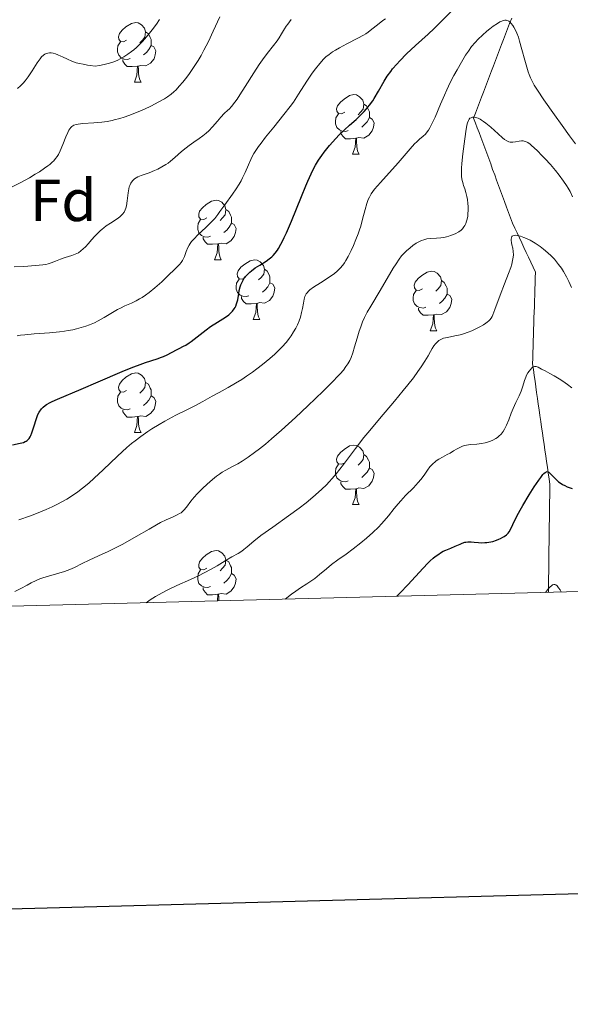
# Model space of a CAD drawing. Units: metres. Extents: x 674131 to 678661, y 4755696 to 4758780.
# Drawn here: x 675293 to 675385, y 4756051 to 4756217 of the extents above; entities that cross this region are included whole.
import ezdxf
from ezdxf.enums import TextEntityAlignment as Align

# ---------------------------------------------------------------- set-up
doc = ezdxf.new("R2010")
doc.units = ezdxf.units.M
doc.header["$MEASUREMENT"] = 0
doc.linetypes.add('DGN Style 3', pattern=[76.5443, 54.6745, -21.8698])
for name, color, linetype, lineweight in [('Carátula', 7, 'Continuous', 0), ('Elementos auxiliares', 7, 'Continuous', 0), ('Entidades rústicas y varios', 7, 'Continuous', 0), ('Hidrografía', 7, 'Continuous', 0), ('Relieve y altimetría', 7, 'Continuous', 0)]:
    doc.layers.add(name, color=color, linetype=linetype, lineweight=lineweight)
doc.styles.add('Style-arial', font='arial.shx', dxfattribs={"bigfont": 'arialbig.shx'})

msp = doc.modelspace()

# ---------------------------------------------------------------- linework, layer by layer
at = {"layer": 'Carátula', "color": 7, "linetype": 'Continuous', "lineweight": 30, "flags": 128}
msp.add_lwpolyline([(674941.53, 4758473.68), (675005.89, 4756059.54), (678559.61, 4756154.28), (678495.33, 4758565.41), (674941.53, 4758473.68)], dxfattribs=at)
at = {"layer": 'Carátula', "color": 7, "linetype": 'Continuous', "lineweight": 0}
msp.add_3dface([(674207.5, 4755696.32), (678661.01, 4755811.28), (678584.38, 4758780.3), (674130.86, 4758665.34)], dxfattribs=at)
at = {"layer": 'Elementos auxiliares', "color": 250, "linetype": 'Continuous', "lineweight": 0}
msp.add_3dface([(675081.64, 4756112.67), (678481.55, 4756200.43), (678421.19, 4758513.86), (675022.4, 4758426.09)], dxfattribs=at)
at = {"layer": 'Entidades rústicas y varios', "color": 92, "linetype": 'Continuous', "lineweight": 0, "flags": 128}
for points in [[(675310.58, 4756213.36), (675310.05, 4756213.09), (675309.52, 4756213.15), (675309.25, 4756213.52), (675309.2, 4756213.94), (675309.36, 4756214.46), (675309.84, 4756215.06), (675310.47, 4756215.59), (675311.37, 4756216.17), (675312.12, 4756216.33), (675312.54, 4756216.28), (675313.07, 4756215.96), (675313.6, 4756215.38), (675313.76, 4756214.74), (675313.65, 4756213.89), (675313.23, 4756213.36), (675312.81, 4756212.93)], [(675313.76, 4756214.74), (675314.24, 4756214.42), (675314.55, 4756213.78), (675314.71, 4756213.46), (675314.71, 4756212.88), (675314.71, 4756212.46), (675314.34, 4756211.77), (675313.92, 4756211.29), (675313.44, 4756210.87)], [(675311.16, 4756210.28), (675310.74, 4756210.12), (675310.15, 4756210.18), (675309.68, 4756210.39), (675309.25, 4756210.81), (675309.04, 4756211.4), (675309.04, 4756211.82), (675309.09, 4756212.4), (675309.52, 4756213.09)], [(675314.71, 4756212.46), (675315.17, 4756212.21), (675315.51, 4756211.59), (675315.4, 4756210.87), (675315.19, 4756210.23), (675314.61, 4756209.49), (675313.81, 4756209.01), (675312.96, 4756209.11), (675312.53, 4756208.98)], [(675312.42, 4756208.98), (675311.53, 4756208.9), (675310.69, 4756208.9), (675310.26, 4756209.33), (675309.94, 4756209.8), (675309.94, 4756210.12)], [(675311.88, 4756206.3), (675312.31, 4756207.46), (675312.42, 4756208.98), (675312.53, 4756208.98), (675312.57, 4756208.4), (675312.6, 4756207.71), (675312.67, 4756207.1), (675312.79, 4756206.7), (675313, 4756206.3)], [(675311.88, 4756206.3), (675313, 4756206.3)], [(675347.27, 4756201.22), (675346.74, 4756200.95), (675346.21, 4756201.01), (675345.94, 4756201.38), (675345.89, 4756201.8), (675346.05, 4756202.32), (675346.53, 4756202.92), (675347.16, 4756203.45), (675348.06, 4756204.03), (675348.81, 4756204.19), (675349.23, 4756204.14), (675349.76, 4756203.82), (675350.29, 4756203.24), (675350.45, 4756202.6), (675350.34, 4756201.75), (675349.92, 4756201.22), (675349.5, 4756200.79)], [(675350.45, 4756202.6), (675350.93, 4756202.28), (675351.24, 4756201.64), (675351.4, 4756201.32), (675351.4, 4756200.74), (675351.4, 4756200.32), (675351.03, 4756199.63), (675350.61, 4756199.15), (675350.13, 4756198.73)], [(675347.85, 4756198.14), (675347.43, 4756197.98), (675346.84, 4756198.04), (675346.37, 4756198.25), (675345.94, 4756198.67), (675345.73, 4756199.26), (675345.73, 4756199.68), (675345.78, 4756200.26), (675346.21, 4756200.95)], [(675351.4, 4756200.32), (675351.86, 4756200.07), (675352.2, 4756199.45), (675352.09, 4756198.73), (675351.88, 4756198.09), (675351.3, 4756197.35), (675350.5, 4756196.87), (675349.65, 4756196.97), (675349.22, 4756196.84)], [(675349.11, 4756196.84), (675348.22, 4756196.76), (675347.38, 4756196.76), (675346.95, 4756197.19), (675346.63, 4756197.66), (675346.63, 4756197.98)], [(675348.57, 4756194.16), (675349, 4756195.32), (675349.11, 4756196.84), (675349.22, 4756196.84), (675349.26, 4756196.26), (675349.29, 4756195.57), (675349.36, 4756194.96), (675349.48, 4756194.56), (675349.69, 4756194.16)], [(675348.57, 4756194.16), (675349.69, 4756194.16)], [(675324.08, 4756183.45), (675323.55, 4756183.18), (675323.02, 4756183.24), (675322.75, 4756183.61), (675322.7, 4756184.04), (675322.86, 4756184.56), (675323.34, 4756185.15), (675323.97, 4756185.68), (675324.87, 4756186.26), (675325.62, 4756186.42), (675326.04, 4756186.37), (675326.57, 4756186.06), (675327.1, 4756185.47), (675327.26, 4756184.83), (675327.15, 4756183.98), (675326.73, 4756183.45), (675326.31, 4756183.02)], [(675327.26, 4756184.83), (675327.74, 4756184.52), (675328.05, 4756183.88), (675328.21, 4756183.56), (675328.21, 4756182.98), (675328.21, 4756182.55), (675327.84, 4756181.86), (675327.42, 4756181.38), (675326.94, 4756180.96)], [(675324.66, 4756180.37), (675324.24, 4756180.21), (675323.65, 4756180.27), (675323.18, 4756180.48), (675322.75, 4756180.9), (675322.54, 4756181.49), (675322.54, 4756181.91), (675322.59, 4756182.5), (675323.02, 4756183.18)], [(675328.21, 4756182.55), (675328.67, 4756182.3), (675329.01, 4756181.68), (675328.9, 4756180.96), (675328.69, 4756180.32), (675328.11, 4756179.58), (675327.31, 4756179.1), (675326.46, 4756179.2), (675326.03, 4756179.08)], [(675325.92, 4756179.08), (675325.03, 4756178.99), (675324.19, 4756178.99), (675323.76, 4756179.42), (675323.44, 4756179.9), (675323.44, 4756180.21)], [(675325.38, 4756176.39), (675325.81, 4756177.55), (675325.92, 4756179.08), (675326.03, 4756179.08), (675326.07, 4756178.49), (675326.1, 4756177.8), (675326.17, 4756177.19), (675326.29, 4756176.79), (675326.5, 4756176.39)], [(675325.38, 4756176.39), (675326.5, 4756176.39)], [(675330.55, 4756173.42), (675330.02, 4756173.15), (675329.49, 4756173.2), (675329.23, 4756173.58), (675329.17, 4756174), (675329.33, 4756174.52), (675329.81, 4756175.12), (675330.45, 4756175.64), (675331.35, 4756176.23), (675332.09, 4756176.39), (675332.52, 4756176.34), (675333.05, 4756176.02), (675333.58, 4756175.44), (675333.74, 4756174.8), (675333.63, 4756173.94), (675333.2, 4756173.42), (675332.78, 4756172.99)], [(675333.74, 4756174.8), (675334.21, 4756174.48), (675334.53, 4756173.84), (675334.69, 4756173.52), (675334.69, 4756172.94), (675334.69, 4756172.52), (675334.32, 4756171.82), (675333.9, 4756171.34), (675333.42, 4756170.92)], [(675360.33, 4756171.51), (675359.8, 4756171.24), (675359.27, 4756171.3), (675359, 4756171.67), (675358.95, 4756172.1), (675359.11, 4756172.62), (675359.59, 4756173.21), (675360.22, 4756173.74), (675361.12, 4756174.32), (675361.87, 4756174.48), (675362.29, 4756174.43), (675362.82, 4756174.12), (675363.35, 4756173.53), (675363.51, 4756172.89), (675363.4, 4756172.04), (675362.98, 4756171.51), (675362.56, 4756171.08)], [(675331.14, 4756170.34), (675330.71, 4756170.18), (675330.13, 4756170.24), (675329.65, 4756170.44), (675329.23, 4756170.87), (675329.01, 4756171.46), (675329.01, 4756171.88), (675329.07, 4756172.46), (675329.49, 4756173.15)], [(675334.69, 4756172.52), (675335.14, 4756172.26), (675335.49, 4756171.65), (675335.38, 4756170.92), (675335.17, 4756170.28), (675334.58, 4756169.54), (675333.79, 4756169.06), (675332.94, 4756169.17), (675332.51, 4756169.04)], [(675363.51, 4756172.89), (675363.99, 4756172.58), (675364.3, 4756171.94), (675364.46, 4756171.62), (675364.46, 4756171.04), (675364.46, 4756170.61), (675364.09, 4756169.92), (675363.67, 4756169.44), (675363.19, 4756169.02)], [(675332.4, 4756169.04), (675331.51, 4756168.96), (675330.66, 4756168.96), (675330.24, 4756169.38), (675329.92, 4756169.86), (675329.92, 4756170.18)], [(675360.91, 4756168.43), (675360.49, 4756168.27), (675359.9, 4756168.33), (675359.43, 4756168.54), (675359, 4756168.96), (675358.79, 4756169.55), (675358.79, 4756169.97), (675358.84, 4756170.56), (675359.27, 4756171.24)], [(675364.46, 4756170.61), (675364.92, 4756170.36), (675365.26, 4756169.74), (675365.15, 4756169.02), (675364.94, 4756168.38), (675364.36, 4756167.64), (675363.56, 4756167.16), (675362.71, 4756167.26), (675362.28, 4756167.14)], [(675331.85, 4756166.36), (675332.29, 4756167.52), (675332.4, 4756169.04), (675332.51, 4756169.04), (675332.54, 4756168.46), (675332.58, 4756167.77), (675332.65, 4756167.16), (675332.76, 4756166.76), (675332.98, 4756166.36)], [(675362.17, 4756167.14), (675361.28, 4756167.05), (675360.44, 4756167.05), (675360.01, 4756167.48), (675359.69, 4756167.96), (675359.69, 4756168.27)], [(675361.63, 4756164.45), (675362.06, 4756165.61), (675362.17, 4756167.14), (675362.28, 4756167.14), (675362.32, 4756166.55), (675362.35, 4756165.86), (675362.42, 4756165.25), (675362.54, 4756164.85), (675362.75, 4756164.45)], [(675331.85, 4756166.36), (675332.98, 4756166.36)], [(675361.63, 4756164.45), (675362.75, 4756164.45)], [(675310.58, 4756154.37), (675310.05, 4756154.1), (675309.52, 4756154.16), (675309.25, 4756154.53), (675309.2, 4756154.95), (675309.36, 4756155.47), (675309.84, 4756156.07), (675310.47, 4756156.6), (675311.37, 4756157.18), (675312.12, 4756157.34), (675312.54, 4756157.29), (675313.07, 4756156.97), (675313.6, 4756156.39), (675313.76, 4756155.75), (675313.65, 4756154.9), (675313.23, 4756154.37), (675312.81, 4756153.94)], [(675313.76, 4756155.75), (675314.24, 4756155.43), (675314.55, 4756154.79), (675314.71, 4756154.47), (675314.71, 4756153.89), (675314.71, 4756153.47), (675314.34, 4756152.78), (675313.92, 4756152.3), (675313.44, 4756151.88)], [(675311.16, 4756151.29), (675310.74, 4756151.13), (675310.15, 4756151.19), (675309.68, 4756151.4), (675309.25, 4756151.82), (675309.04, 4756152.41), (675309.04, 4756152.83), (675309.09, 4756153.41), (675309.52, 4756154.1)], [(675314.71, 4756153.47), (675315.17, 4756153.22), (675315.51, 4756152.6), (675315.4, 4756151.88), (675315.19, 4756151.24), (675314.61, 4756150.5), (675313.81, 4756150.02), (675312.96, 4756150.12), (675312.53, 4756149.99)], [(675312.42, 4756149.99), (675311.53, 4756149.91), (675310.69, 4756149.91), (675310.26, 4756150.34), (675309.94, 4756150.81), (675309.94, 4756151.13)], [(675311.88, 4756147.31), (675312.31, 4756148.47), (675312.42, 4756149.99), (675312.53, 4756149.99), (675312.57, 4756149.41), (675312.6, 4756148.72), (675312.67, 4756148.11), (675312.79, 4756147.71), (675313, 4756147.31)], [(675311.88, 4756147.31), (675313, 4756147.31)], [(675347.27, 4756142.23), (675346.74, 4756141.96), (675346.21, 4756142.02), (675345.94, 4756142.39), (675345.89, 4756142.81), (675346.05, 4756143.33), (675346.53, 4756143.93), (675347.16, 4756144.46), (675348.06, 4756145.04), (675348.81, 4756145.2), (675349.23, 4756145.15), (675349.76, 4756144.83), (675350.29, 4756144.25), (675350.45, 4756143.61), (675350.34, 4756142.76), (675349.92, 4756142.23), (675349.5, 4756141.8)], [(675350.45, 4756143.61), (675350.93, 4756143.29), (675351.24, 4756142.65), (675351.4, 4756142.33), (675351.4, 4756141.75), (675351.4, 4756141.33), (675351.03, 4756140.64), (675350.61, 4756140.16), (675350.13, 4756139.74)], [(675347.85, 4756139.15), (675347.43, 4756138.99), (675346.84, 4756139.05), (675346.37, 4756139.26), (675345.94, 4756139.68), (675345.73, 4756140.27), (675345.73, 4756140.69), (675345.78, 4756141.27), (675346.21, 4756141.96)], [(675351.4, 4756141.33), (675351.86, 4756141.08), (675352.2, 4756140.46), (675352.09, 4756139.74), (675351.88, 4756139.1), (675351.3, 4756138.36), (675350.5, 4756137.88), (675349.65, 4756137.98), (675349.22, 4756137.85)], [(675349.11, 4756137.85), (675348.22, 4756137.77), (675347.38, 4756137.77), (675346.95, 4756138.2), (675346.63, 4756138.67), (675346.63, 4756138.99)], [(675348.57, 4756135.17), (675349, 4756136.33), (675349.11, 4756137.85), (675349.22, 4756137.85), (675349.26, 4756137.27), (675349.29, 4756136.58), (675349.36, 4756135.97), (675349.48, 4756135.57), (675349.69, 4756135.17)], [(675348.57, 4756135.17), (675349.69, 4756135.17)], [(675324.08, 4756124.46), (675323.55, 4756124.19), (675323.02, 4756124.25), (675322.75, 4756124.62), (675322.7, 4756125.04), (675322.86, 4756125.56), (675323.34, 4756126.16), (675323.97, 4756126.69), (675324.87, 4756127.27), (675325.62, 4756127.43), (675326.04, 4756127.38), (675326.57, 4756127.06), (675327.1, 4756126.48), (675327.26, 4756125.84), (675327.15, 4756124.99), (675326.73, 4756124.46), (675326.31, 4756124.03)], [(675327.26, 4756125.84), (675327.74, 4756125.52), (675328.05, 4756124.88), (675328.21, 4756124.56), (675328.21, 4756123.98), (675328.21, 4756123.56), (675327.84, 4756122.87), (675327.42, 4756122.39), (675326.94, 4756121.97)], [(675324.66, 4756121.38), (675324.24, 4756121.22), (675323.65, 4756121.28), (675323.18, 4756121.49), (675322.75, 4756121.91), (675322.54, 4756122.5), (675322.54, 4756122.92), (675322.59, 4756123.5), (675323.02, 4756124.19)], [(675328.21, 4756123.56), (675328.67, 4756123.31), (675329.01, 4756122.69), (675328.9, 4756121.97), (675328.69, 4756121.33), (675328.11, 4756120.59), (675327.31, 4756120.11), (675326.46, 4756120.21), (675326.03, 4756120.08)], [(675325.92, 4756120.08), (675325.03, 4756120), (675324.19, 4756120), (675323.76, 4756120.43), (675323.44, 4756120.9), (675323.44, 4756121.22)], [(675325.84, 4756118.97), (675325.92, 4756120.08), (675326.03, 4756120.08), (675326.07, 4756119.5), (675326.09, 4756118.98)]]:
    msp.add_lwpolyline(points, dxfattribs=at)
at = {"layer": 'Hidrografía', "color": 142, "linetype": 'DGN Style 3', "lineweight": 13}
for points in [[(675373.64, 4756212.61, 1143.78), (675373.98, 4756213.49, 1143.99), (675374.31, 4756214.38, 1144.28), (675374.65, 4756215.26, 1144.58), (675374.99, 4756216.15, 1144.78), (675375.37, 4756217.06, 1145.08)], [(675381.51, 4756120.41, 1119.9), (675381.52, 4756120.92, 1119.96), (675381.54, 4756121.9, 1120.05), (675381.55, 4756122.88, 1120.15), (675381.56, 4756123.86, 1120.25), (675381.58, 4756124.84, 1120.44), (675381.59, 4756125.82, 1120.63), (675381.6, 4756126.8, 1120.85), (675381.61, 4756127.78, 1121.11), (675381.63, 4756128.76, 1121.28), (675381.64, 4756129.74, 1121.36), (675381.65, 4756130.72, 1121.5), (675381.66, 4756131.7, 1121.81), (675381.68, 4756132.68, 1122.22), (675381.69, 4756133.66, 1122.67), (675381.7, 4756134.64, 1123.08), (675381.72, 4756135.62, 1123.52), (675381.73, 4756136.6, 1123.91), (675381.74, 4756137.57, 1124.32), (675381.75, 4756138.55, 1124.67), (675381.62, 4756139.52, 1124.75), (675381.48, 4756140.49, 1124.84), (675381.34, 4756141.46, 1124.98), (675381.2, 4756142.42, 1125.29), (675381.06, 4756143.39, 1125.78), (675380.93, 4756144.36, 1126.21), (675380.79, 4756145.32, 1126.62), (675380.65, 4756146.29, 1126.93), (675380.51, 4756147.26, 1126.89), (675380.37, 4756148.22, 1126.94), (675380.23, 4756149.19, 1127.32), (675380.1, 4756150.16, 1127.63), (675379.96, 4756151.12, 1127.74), (675379.82, 4756152.09, 1127.91), (675379.68, 4756153.06, 1128.22), (675379.54, 4756154.03, 1128.58), (675379.41, 4756154.99, 1128.9), (675379.27, 4756155.96, 1129.24), (675379.13, 4756156.93, 1129.55), (675378.99, 4756157.89, 1129.79), (675378.85, 4756158.86, 1129.95), (675378.88, 4756159.83, 1130.1), (675378.91, 4756160.79, 1130.3), (675378.94, 4756161.76, 1130.56), (675378.97, 4756162.73, 1130.86), (675379, 4756163.69, 1131.11), (675379.03, 4756164.66, 1131.35), (675379.06, 4756165.63, 1131.61), (675379.09, 4756166.6, 1131.81), (675379.12, 4756167.56, 1131.97), (675379.16, 4756168.53, 1132.13), (675379.19, 4756169.5, 1132.33), (675379.22, 4756170.46, 1132.61), (675379.25, 4756171.43, 1132.79), (675379.28, 4756172.4, 1133.02), (675379.31, 4756173.36, 1133.33), (675379.34, 4756174.33, 1133.42), (675378.95, 4756175.15, 1133.73), (675378.56, 4756175.97, 1133.97), (675378.18, 4756176.8, 1134.15), (675377.79, 4756177.62, 1134.3), (675377.4, 4756178.44, 1134.46), (675377.02, 4756179.26, 1134.71), (675376.63, 4756180.08, 1134.79), (675376.24, 4756180.91, 1134.97), (675375.86, 4756181.73, 1135.26), (675375.47, 4756182.55, 1135.56), (675375.14, 4756183.46, 1135.88), (675374.8, 4756184.36, 1136.12), (675374.47, 4756185.27, 1136.44), (675374.14, 4756186.18, 1136.57), (675373.81, 4756187.08, 1136.73), (675373.47, 4756187.99, 1136.81), (675373.14, 4756188.9, 1136.9), (675372.81, 4756189.8, 1137.1), (675372.48, 4756190.71, 1137.34), (675372.14, 4756191.61, 1137.61), (675371.81, 4756192.52, 1137.95), (675371.48, 4756193.43, 1138.21), (675371.15, 4756194.33, 1138.41), (675370.82, 4756195.24, 1138.65), (675370.48, 4756196.15, 1138.89), (675370.15, 4756197.05, 1139.06), (675369.85, 4756197.84, 1139.17), (675369.55, 4756198.62, 1139.26), (675369.24, 4756199.41, 1139.45), (675368.94, 4756200.2, 1139.67), (675369.28, 4756201.08, 1140.12), (675369.61, 4756201.97, 1140.67), (675369.95, 4756202.86, 1141.03), (675370.28, 4756203.74, 1141.39), (675370.62, 4756204.63, 1141.67), (675370.96, 4756205.51, 1141.99), (675371.29, 4756206.4, 1142.28), (675371.63, 4756207.29, 1142.52), (675371.96, 4756208.17, 1142.72), (675372.3, 4756209.06, 1142.88), (675372.64, 4756209.95, 1143.15), (675372.97, 4756210.83, 1143.46), (675373.31, 4756211.72, 1143.66), (675373.64, 4756212.61, 1143.78)]]:
    msp.add_polyline3d(points, dxfattribs=at)
at = {"layer": 'Relieve y altimetría', "color": 36, "linetype": 'Continuous', "lineweight": 30, "flags": 128}
for points, elevation in [([(675327.21, 4756166.75), (675327.77, 4756167.14), (675328, 4756167.33), (675328.4, 4756167.72), (675328.69, 4756168.11), (675328.85, 4756168.38), (675328.94, 4756168.56), (675329.08, 4756168.96), (675329.26, 4756169.67), (675329.44, 4756170.69), (675329.53, 4756171.2), (675329.7, 4756171.85), (675329.8, 4756172.17), (675329.99, 4756172.63), (675330.23, 4756173.07), (675330.37, 4756173.29), (675330.53, 4756173.5), (675330.88, 4756173.9), (675331.28, 4756174.29), (675331.57, 4756174.54), (675332.21, 4756175.01), (675332.98, 4756175.5), (675334.03, 4756176.17), (675334.55, 4756176.53), (675335, 4756176.9), (675335.22, 4756177.11), (675335.56, 4756177.5), (675335.93, 4756177.99), (675336.12, 4756178.28), (675336.52, 4756178.99), (675336.74, 4756179.41), (675337.09, 4756180.12), (675337.47, 4756180.95), (675338.29, 4756182.87), (675339.97, 4756187.04), (675340.72, 4756188.86), (675341.04, 4756189.63), (675341.6, 4756190.88), (675342.06, 4756191.82), (675342.33, 4756192.32), (675342.84, 4756193.14), (675343.4, 4756193.97), (675343.8, 4756194.51), (675344.7, 4756195.61), (675345.77, 4756196.81), (675346.35, 4756197.41), (675347.22, 4756198.27), (675348.07, 4756199.04), (675349.19, 4756200.02), (675349.75, 4756200.55), (675350.51, 4756201.33), (675350.88, 4756201.75), (675351.44, 4756202.43), (675351.97, 4756203.16), (675352.22, 4756203.54), (675352.95, 4756204.75), (675353.9, 4756206.44), (675354.42, 4756207.28), (675355, 4756208.11), (675355.31, 4756208.52), (675356, 4756209.34), (675356.51, 4756209.9), (675357.65, 4756211.06), (675359.15, 4756212.45), (675361.28, 4756214.38), (675362.31, 4756215.33), (675363.71, 4756216.7), (675365.33, 4756218.34)], 1150), ([(675291.38, 4756145.21), (675292.69, 4756145.49), (675293.22, 4756145.64), (675293.53, 4756145.78), (675293.66, 4756145.86), (675293.85, 4756145.99), (675293.96, 4756146.09), (675294.17, 4756146.32), (675294.35, 4756146.58), (675294.46, 4756146.79), (675294.66, 4756147.26), (675294.97, 4756148.24), (675295.4, 4756149.67), (675295.65, 4756150.32), (675295.85, 4756150.71), (675295.96, 4756150.88), (675296.13, 4756151.13), (675296.26, 4756151.29), (675296.55, 4756151.58), (675296.88, 4756151.85), (675297.13, 4756152.02), (675297.7, 4756152.35), (675298.08, 4756152.54), (675298.95, 4756152.93), (675302.91, 4756154.58), (675305.78, 4756155.82), (675309.84, 4756157.57), (675311.65, 4756158.31), (675312.43, 4756158.61), (675313.77, 4756159.09), (675315.73, 4756159.72), (675316.46, 4756159.97), (675316.79, 4756160.1), (675317.39, 4756160.38), (675318.94, 4756161.22), (675319.44, 4756161.48), (675320.14, 4756161.83), (675320.51, 4756162.04), (675321.1, 4756162.4), (675321.41, 4756162.62), (675322.44, 4756163.39), (675323.93, 4756164.58), (675324.7, 4756165.15), (675325.85, 4756165.9), (675327.21, 4756166.75)], 1150), ([(675356.01, 4756119.75), (675356.61, 4756120.32), (675357.88, 4756121.65), (675360.47, 4756124.49), (675361.26, 4756125.31), (675361.63, 4756125.68), (675362.15, 4756126.15), (675362.47, 4756126.41), (675363.07, 4756126.85), (675363.34, 4756127.03), (675363.84, 4756127.31), (675364.29, 4756127.53), (675365.08, 4756127.84), (675365.84, 4756128.16), (675366.67, 4756128.54), (675367.02, 4756128.69), (675367.44, 4756128.83), (675367.65, 4756128.87), (675367.97, 4756128.9), (675368.55, 4756128.89), (675369.03, 4756128.84), (675369.78, 4756128.78), (675370.18, 4756128.76), (675370.83, 4756128.77), (675371.16, 4756128.8), (675371.49, 4756128.84), (675372.15, 4756128.99), (675372.79, 4756129.19), (675373.18, 4756129.34), (675373.43, 4756129.45), (675373.87, 4756129.68), (675374.08, 4756129.82), (675374.44, 4756130.09), (675374.73, 4756130.39), (675374.89, 4756130.61), (675375.18, 4756131.1), (675375.51, 4756131.81), (675376.2, 4756133.22), (675376.75, 4756134.23), (675377.21, 4756135.04), (675378.29, 4756136.83), (675379.13, 4756138.15), (675379.9, 4756139.3), (675380.23, 4756139.76), (675380.6, 4756140.22), (675380.75, 4756140.39), (675380.96, 4756140.57), (675381.08, 4756140.65), (675381.29, 4756140.72), (675381.48, 4756140.68), (675381.6, 4756140.61), (675381.87, 4756140.36), (675382.68, 4756139.51), (675383.23, 4756139.03), (675383.65, 4756138.72), (675383.88, 4756138.57), (675384.25, 4756138.37), (675384.65, 4756138.19), (675385.5, 4756137.87)], 1125)]:
    msp.add_lwpolyline(points, dxfattribs=dict(at, elevation=elevation))
at = {"layer": 'Relieve y altimetría', "color": 36, "linetype": 'Continuous', "lineweight": 0, "flags": 128}
for points, elevation in [([(675291.3, 4756188.69), (675292.78, 4756189.42), (675294.23, 4756190.2), (675295.22, 4756190.78), (675295.93, 4756191.22), (675296.79, 4756191.79), (675297.33, 4756192.18), (675297.66, 4756192.45), (675298.06, 4756192.8), (675298.33, 4756193.06), (675298.64, 4756193.42), (675298.91, 4756193.79), (675299.11, 4756194.13), (675299.41, 4756194.73), (675299.85, 4756195.79), (675300.36, 4756197.06), (675300.67, 4756197.79), (675300.88, 4756198.22), (675301.02, 4756198.45), (675301.19, 4756198.66), (675301.38, 4756198.83), (675301.51, 4756198.93), (675301.72, 4756199.04), (675302.08, 4756199.16), (675302.42, 4756199.24), (675303.24, 4756199.32), (675305.09, 4756199.46), (675306.43, 4756199.58), (675307.28, 4756199.69), (675308.13, 4756199.84), (675308.51, 4756199.92), (675309.43, 4756200.16), (675310.17, 4756200.38), (675310.96, 4756200.66), (675312.25, 4756201.16), (675313.56, 4756201.74), (675314.65, 4756202.25), (675316, 4756202.95), (675316.95, 4756203.48), (675317.48, 4756203.83), (675318.08, 4756204.28), (675318.53, 4756204.66), (675318.89, 4756205.02), (675319.43, 4756205.61), (675320.03, 4756206.3), (675320.46, 4756206.84), (675321.03, 4756207.59), (675321.83, 4756208.74), (675322.62, 4756209.96), (675323.11, 4756210.8), (675323.59, 4756211.68), (675324.32, 4756213.11), (675325.16, 4756214.88), (675326.25, 4756217.26)], 1165), ([(675292.25, 4756205.24), (675292.72, 4756205.67), (675293.16, 4756206.12), (675293.51, 4756206.53), (675294.01, 4756207.18), (675294.71, 4756208.19), (675295.56, 4756209.53), (675296.03, 4756210.22), (675296.28, 4756210.53), (675296.59, 4756210.83), (675296.83, 4756211.01), (675297.02, 4756211.1), (675297.32, 4756211.18), (675297.63, 4756211.21), (675297.87, 4756211.21), (675298.2, 4756211.15), (675298.64, 4756211.03), (675299.03, 4756210.88), (675299.51, 4756210.67), (675299.8, 4756210.53), (675300.62, 4756210.14), (675301.39, 4756209.82), (675302.11, 4756209.57), (675302.66, 4756209.42), (675303.25, 4756209.29), (675304.01, 4756209.15), (675304.44, 4756209.08), (675305.28, 4756208.98), (675306.01, 4756209.1), (675306.79, 4756209.26), (675307.67, 4756209.48), (675308.26, 4756209.67), (675308.97, 4756209.96), (675309.62, 4756210.27), (675310.13, 4756210.56), (675310.79, 4756211), (675311.4, 4756211.43), (675311.79, 4756211.74), (675312.26, 4756212.14), (675312.82, 4756212.68), (675313.27, 4756213.14), (675313.94, 4756213.92), (675314.87, 4756215.09), (675315.58, 4756216.05), (675316.11, 4756216.81)], 1170), ([(675309.46, 4756183.61), (675309.68, 4756183.82), (675309.9, 4756184.07), (675310.14, 4756184.43), (675310.33, 4756184.8), (675310.44, 4756185.09), (675310.54, 4756185.49), (675310.67, 4756186.29), (675310.84, 4756187.64), (675310.94, 4756188.34), (675311.02, 4756188.65), (675311.11, 4756188.92), (675311.3, 4756189.31), (675311.54, 4756189.65), (675311.74, 4756189.87), (675311.92, 4756190.02), (675312.19, 4756190.2), (675312.45, 4756190.34), (675313.05, 4756190.58), (675314.35, 4756191.05), (675315.27, 4756191.41), (675315.84, 4756191.66), (675316.51, 4756192.01), (675317.15, 4756192.4), (675317.56, 4756192.67), (675317.96, 4756192.98), (675318.69, 4756193.61), (675319.83, 4756194.61), (675320.6, 4756195.26), (675321.11, 4756195.64), (675321.86, 4756196.16), (675322.77, 4756196.78), (675323.39, 4756197.23), (675323.98, 4756197.71), (675324.4, 4756198.09), (675325.01, 4756198.75), (675325.86, 4756199.75), (675326.45, 4756200.42), (675327.01, 4756200.99), (675327.6, 4756201.58), (675327.8, 4756201.77), (675328.19, 4756202.2), (675328.77, 4756202.9), (675329.19, 4756203.45), (675329.64, 4756204.13), (675330.54, 4756205.54), (675331.96, 4756207.84), (675332.87, 4756209.28), (675333.41, 4756210.04), (675334.2, 4756211.09), (675335.29, 4756212.46), (675335.9, 4756213.26), (675336.21, 4756213.73), (675336.62, 4756214.41), (675337.13, 4756215.25), (675337.42, 4756215.69), (675337.69, 4756216.07), (675338.26, 4756216.81)], 1160), ([(675316.98, 4756149.24), (675317.6, 4756149.58), (675318.88, 4756150.23), (675320.81, 4756151.19), (675322.06, 4756151.82), (675323.42, 4756152.55), (675324.94, 4756153.41), (675326.12, 4756154.06), (675327.68, 4756154.91), (675328.89, 4756155.6), (675329.93, 4756156.24), (675330.73, 4756156.77), (675331.72, 4756157.47), (675332.48, 4756158.02), (675333.43, 4756158.76), (675334.64, 4756159.76), (675335.5, 4756160.52), (675336.02, 4756161), (675336.55, 4756161.54), (675336.99, 4756162.01), (675337.13, 4756162.16), (675337.44, 4756162.53), (675337.92, 4756163.13), (675338.26, 4756163.6), (675338.67, 4756164.23), (675339.04, 4756164.86), (675339.31, 4756165.41), (675339.6, 4756166.13), (675339.81, 4756166.73), (675340.01, 4756167.5), (675340.15, 4756168.2), (675340.31, 4756169.08), (675340.44, 4756169.74), (675340.56, 4756170.19), (675340.67, 4756170.44), (675340.8, 4756170.68), (675340.93, 4756170.85), (675341.14, 4756171.08), (675341.41, 4756171.32), (675342.01, 4756171.75), (675343.16, 4756172.51), (675344.66, 4756173.48), (675345.53, 4756174.09), (675345.99, 4756174.46), (675346.5, 4756174.95), (675346.95, 4756175.49), (675347.24, 4756175.9), (675347.47, 4756176.27), (675347.84, 4756176.96), (675348.35, 4756177.96), (675348.72, 4756178.78), (675349.14, 4756179.78), (675349.52, 4756180.77), (675349.75, 4756181.42), (675349.94, 4756182.06), (675350.26, 4756183.21), (675350.7, 4756184.86), (675350.99, 4756185.86), (675351.22, 4756186.52), (675351.42, 4756186.95), (675351.72, 4756187.48), (675352, 4756187.9), (675352.27, 4756188.26), (675353.28, 4756189.42), (675356.22, 4756192.7), (675358.28, 4756195.08), (675359.02, 4756195.92), (675359.37, 4756196.27), (675359.86, 4756196.69), (675360.45, 4756197.19), (675360.83, 4756197.56), (675361.13, 4756197.92), (675361.34, 4756198.21), (675361.58, 4756198.58), (675361.88, 4756199.14), (675362.46, 4756200.4), (675363.38, 4756202.6), (675364.02, 4756204.1), (675364.43, 4756205.01), (675365.02, 4756206.23), (675365.63, 4756207.41), (675366.16, 4756208.39), (675366.9, 4756209.67), (675367.59, 4756210.82), (675368.05, 4756211.53), (675368.6, 4756212.28), (675369.19, 4756212.99), (675369.68, 4756213.51), (675370.42, 4756214.21), (675371.14, 4756214.86), (675371.64, 4756215.26), (675372.24, 4756215.7), (675372.94, 4756216.17), (675373.37, 4756216.42), (675373.68, 4756216.57), (675373.91, 4756216.65), (675374.2, 4756216.7), (675374.39, 4756216.7), (675374.55, 4756216.68), (675374.77, 4756216.59), (675374.88, 4756216.53)], 1145), ([(675326.28, 4756184.51), (675327.08, 4756185.63), (675328.38, 4756187.45), (675328.98, 4756188.32), (675329.5, 4756189.11), (675329.82, 4756189.65), (675330.09, 4756190.16), (675330.51, 4756191.06), (675331.08, 4756192.39), (675331.47, 4756193.25), (675331.77, 4756193.86), (675331.99, 4756194.26), (675332.31, 4756194.78), (675332.76, 4756195.46), (675333.18, 4756196.04), (675333.95, 4756197.02), (675335.32, 4756198.71), (675337.04, 4756200.84), (675338.07, 4756202.17), (675338.63, 4756202.94), (675339.49, 4756204.24), (675340.91, 4756206.48), (675341.78, 4756207.78), (675342.34, 4756208.55), (675343.06, 4756209.45), (675343.67, 4756210.14), (675344.08, 4756210.53), (675344.63, 4756210.96), (675345.23, 4756211.38), (675345.71, 4756211.68), (675346.38, 4756212.08), (675347.6, 4756212.74), (675349.47, 4756213.69), (675350.41, 4756214.2), (675350.82, 4756214.45), (675351.2, 4756214.71), (675351.83, 4756215.2), (675352.75, 4756215.94), (675353.39, 4756216.44), (675353.86, 4756216.78), (675354.1, 4756216.94)], 1155), ([(675374.88, 4756216.53), (675375.03, 4756216.43), (675375.26, 4756216.17), (675375.53, 4756215.83), (675375.72, 4756215.53), (675375.92, 4756215.14), (675376.2, 4756214.53), (675376.47, 4756213.85), (675376.68, 4756213.19), (675377.07, 4756211.79), (675377.54, 4756209.97), (675377.86, 4756208.81), (675378.1, 4756208.05), (675378.27, 4756207.58), (675378.5, 4756207.02), (675378.83, 4756206.33), (675379.13, 4756205.79), (675379.66, 4756204.92), (675380.76, 4756203.32), (675382.56, 4756200.8), (675383.85, 4756198.98), (675385.08, 4756197.23), (675386.06, 4756195.88)], 1145), ([(675365.07, 4756180.45), (675365.84, 4756180.75), (675366.45, 4756181.11), (675366.82, 4756181.39), (675367.04, 4756181.61), (675367.29, 4756181.92), (675367.46, 4756182.18), (675367.63, 4756182.52), (675367.76, 4756182.88), (675367.85, 4756183.23), (675367.94, 4756183.73), (675367.98, 4756184.15), (675368, 4756184.74), (675368, 4756185.34), (675367.96, 4756185.86), (675367.88, 4756186.53), (675367.79, 4756187.04), (675367.64, 4756187.69), (675367.44, 4756188.34), (675367.24, 4756188.91), (675367.18, 4756189.09), (675367.1, 4756189.37), (675366.99, 4756189.75), (675366.94, 4756190.02), (675366.89, 4756190.42), (675366.88, 4756191.04), (675366.9, 4756191.81), (675366.96, 4756192.61), (675367.13, 4756194.22), (675367.34, 4756195.91), (675367.65, 4756197.98), (675367.82, 4756199.03), (675367.93, 4756199.46), (675368.06, 4756199.86), (675368.18, 4756200.08), (675368.29, 4756200.2), (675368.5, 4756200.31), (675368.74, 4756200.37), (675368.95, 4756200.38), (675369.21, 4756200.35), (675369.49, 4756200.28), (675369.72, 4756200.2), (675370.03, 4756200.05), (675370.28, 4756199.9), (675370.59, 4756199.69), (675371.01, 4756199.38), (675371.81, 4756198.69), (675373.05, 4756197.57), (675373.77, 4756196.94), (675374.12, 4756196.65), (675374.51, 4756196.39), (675374.86, 4756196.23), (675375.07, 4756196.18), (675375.23, 4756196.16), (675375.51, 4756196.18), (675375.99, 4756196.25), (675376.6, 4756196.35), (675376.99, 4756196.39), (675377.26, 4756196.39), (675377.44, 4756196.36), (675377.68, 4756196.29), (675378.03, 4756196.11), (675378.45, 4756195.83), (675378.74, 4756195.59), (675379.09, 4756195.28), (675379.71, 4756194.69), (675380.38, 4756194.01), (675380.98, 4756193.37), (675381.84, 4756192.42), (675382.69, 4756191.42), (675383.33, 4756190.61), (675384.07, 4756189.61), (675384.57, 4756188.88), (675384.85, 4756188.44), (675385.16, 4756187.86), (675385.58, 4756186.96)], 1140), ([(675291.69, 4756175.19), (675293.28, 4756175.28), (675295.26, 4756175.41), (675296.46, 4756175.52), (675297.01, 4756175.61), (675297.37, 4756175.69), (675297.87, 4756175.86), (675298.59, 4756176.14), (675299.47, 4756176.5), (675300.24, 4756176.77), (675301.36, 4756177.1), (675301.94, 4756177.31), (675302.2, 4756177.43), (675302.46, 4756177.58), (675302.86, 4756177.87), (675303.27, 4756178.22), (675303.64, 4756178.58), (675304.17, 4756179.14), (675304.68, 4756179.73), (675305.25, 4756180.37), (675305.67, 4756180.83), (675306.13, 4756181.27), (675306.44, 4756181.56), (675306.74, 4756181.79), (675307.15, 4756182.08), (675307.87, 4756182.55), (675309.01, 4756183.3), (675309.46, 4756183.61)], 1160), ([(675292.18, 4756163.58), (675292.71, 4756163.68), (675293.45, 4756163.77), (675295.01, 4756163.91), (675297.6, 4756164.1), (675299.3, 4756164.25), (675300.15, 4756164.36), (675300.75, 4756164.47), (675301.53, 4756164.62), (675302.13, 4756164.76), (675302.92, 4756164.97), (675303.69, 4756165.22), (675304.33, 4756165.45), (675305.15, 4756165.8), (675305.81, 4756166.12), (675306.81, 4756166.67), (675308.21, 4756167.51), (675309.05, 4756168), (675309.54, 4756168.26), (675310.29, 4756168.61), (675311.42, 4756169.11), (675312.18, 4756169.47), (675312.76, 4756169.79), (675313.19, 4756170.05), (675313.77, 4756170.44), (675314.35, 4756170.89), (675315.32, 4756171.68), (675316.48, 4756172.7), (675317.52, 4756173.66), (675318.75, 4756174.84), (675319.46, 4756175.57), (675319.76, 4756175.92), (675319.98, 4756176.24), (675320.11, 4756176.49), (675320.29, 4756176.95), (675320.58, 4756177.8), (675320.85, 4756178.44), (675321.08, 4756178.87), (675321.26, 4756179.15), (675321.5, 4756179.47), (675321.86, 4756179.88), (675322.63, 4756180.66), (675323.91, 4756181.84), (675324.7, 4756182.58), (675325.08, 4756182.98), (675325.41, 4756183.36), (675325.92, 4756184.01), (675326.28, 4756184.51)], 1155), ([(675291.75, 4756120.53), (675292.78, 4756121.05), (675293.83, 4756121.61), (675294.54, 4756121.99), (675295.38, 4756122.4), (675295.99, 4756122.66), (675296.46, 4756122.83), (675297.43, 4756123.12), (675299.19, 4756123.61), (675300.14, 4756123.9), (675300.59, 4756124.06), (675301.02, 4756124.24), (675301.81, 4756124.61), (675303.11, 4756125.26), (675304.28, 4756125.82), (675305.86, 4756126.55), (675307.46, 4756127.29), (675308.6, 4756127.83), (675309.81, 4756128.45), (675310.74, 4756128.95), (675312.21, 4756129.79), (675314.35, 4756131.04), (675315.62, 4756131.78), (675316.29, 4756132.14), (675317.22, 4756132.59), (675318.41, 4756133.14), (675319.08, 4756133.45), (675319.48, 4756133.66), (675319.73, 4756133.81), (675320, 4756134.02), (675320.22, 4756134.23), (675320.63, 4756134.72), (675321.4, 4756135.74), (675321.96, 4756136.43), (675322.45, 4756136.96), (675323.34, 4756137.87), (675324.11, 4756138.61), (675325.02, 4756139.4), (675325.72, 4756139.96), (675326.17, 4756140.29), (675326.67, 4756140.61), (675327.28, 4756140.98), (675328.27, 4756141.52), (675329.26, 4756142.06), (675330.01, 4756142.51), (675331, 4756143.15), (675332.08, 4756143.92), (675332.92, 4756144.56), (675333.92, 4756145.37), (675334.92, 4756146.22), (675336.63, 4756147.73), (675338.96, 4756149.84), (675341.05, 4756151.8), (675343.61, 4756154.26), (675345.3, 4756155.95), (675346.05, 4756156.72), (675346.5, 4756157.21), (675347.03, 4756157.83), (675347.47, 4756158.4), (675347.76, 4756158.86), (675348.09, 4756159.45), (675348.32, 4756159.96), (675348.6, 4756160.71), (675348.92, 4756161.71), (675349.35, 4756163.21), (675349.71, 4756164.39), (675349.96, 4756165.11), (675350.27, 4756165.92), (675350.59, 4756166.68), (675350.82, 4756167.14), (675351.05, 4756167.59), (675351.63, 4756168.58), (675353.2, 4756171.19), (675355.43, 4756174.95), (675355.89, 4756175.72), (675356.39, 4756176.49), (675356.8, 4756177.04), (675357.12, 4756177.39), (675357.64, 4756177.89), (675358.24, 4756178.41), (675358.71, 4756178.78), (675359.27, 4756179.16), (675359.83, 4756179.48), (675360.19, 4756179.65), (675360.54, 4756179.77), (675361.08, 4756179.89), (675361.74, 4756179.97), (675362.7, 4756180.02), (675363.44, 4756180.09), (675363.9, 4756180.15), (675364.39, 4756180.26), (675364.77, 4756180.35), (675365.07, 4756180.45)], 1140), ([(675313.87, 4756118.66), (675314.56, 4756119.14), (675315.41, 4756119.68), (675316.57, 4756120.34), (675317.49, 4756120.82), (675319.03, 4756121.55), (675321.3, 4756122.58), (675322.69, 4756123.21), (675323.63, 4756123.67), (675324.77, 4756124.28), (675325.8, 4756124.88), (675326.71, 4756125.45), (675327.34, 4756125.84), (675328.26, 4756126.37), (675329.33, 4756126.96), (675329.94, 4756127.33), (675330.28, 4756127.59), (675330.86, 4756128.08), (675331.96, 4756129.02), (675333.15, 4756129.95), (675335.15, 4756131.4), (675337.82, 4756133.3), (675339.58, 4756134.57), (675340.77, 4756135.48), (675341.51, 4756136.07), (675342.36, 4756136.79), (675343.41, 4756137.76), (675344.17, 4756138.51), (675344.63, 4756139.01), (675345.16, 4756139.59), (675345.8, 4756140.37), (675347.04, 4756141.95), (675349.06, 4756144.6), (675350.49, 4756146.46), (675351.46, 4756147.66), (675353.11, 4756149.64), (675355.61, 4756152.6), (675357.11, 4756154.39), (675357.89, 4756155.36), (675358.8, 4756156.53), (675359.58, 4756157.58), (675360.13, 4756158.36), (675360.74, 4756159.3), (675361.27, 4756160.19), (675361.69, 4756160.96), (675361.96, 4756161.46), (675362.26, 4756161.92), (675362.52, 4756162.25), (675362.84, 4756162.58), (675363.11, 4756162.8), (675363.3, 4756162.92), (675363.53, 4756163.05), (675363.86, 4756163.17), (675364.54, 4756163.33), (675365.76, 4756163.57), (675366.65, 4756163.77), (675367.26, 4756163.94), (675368.04, 4756164.21), (675368.62, 4756164.44), (675369.33, 4756164.76), (675369.98, 4756165.09), (675370.62, 4756165.46), (675370.98, 4756165.7), (675371.21, 4756165.87), (675371.47, 4756166.11), (675371.65, 4756166.3), (675371.86, 4756166.57), (675372.05, 4756166.86), (675372.18, 4756167.12), (675372.52, 4756168), (675373.4, 4756170.45), (675374.12, 4756172.32), (675374.8, 4756174.09), (675375.17, 4756175.11), (675375.34, 4756175.64), (675375.5, 4756176.27), (675375.6, 4756176.82), (675375.63, 4756177.23), (675375.61, 4756177.77), (675375.52, 4756178.35), (675375.39, 4756178.92), (675375.3, 4756179.3), (675375.25, 4756179.64), (675375.25, 4756179.87), (675375.29, 4756180.09), (675375.37, 4756180.28), (675375.44, 4756180.38), (675375.54, 4756180.44), (675375.75, 4756180.5), (675376.01, 4756180.52), (675376.29, 4756180.48), (675376.8, 4756180.35), (675377.38, 4756180.15), (675377.82, 4756179.96), (675378.42, 4756179.67), (675379.26, 4756179.18), (675380.12, 4756178.61), (675380.7, 4756178.16), (675381.01, 4756177.9), (675381.91, 4756177.09), (675382.52, 4756176.49)], 1135), ([(675382.52, 4756176.49), (675383.24, 4756175.59), (675383.69, 4756174.95), (675384.03, 4756174.41), (675384.55, 4756173.5), (675384.95, 4756172.72), (675385.41, 4756171.74)], 1135), ([(675337.26, 4756119.27), (675338.31, 4756120.1), (675339.02, 4756120.62), (675339.82, 4756121.14), (675340.9, 4756121.83), (675341.73, 4756122.37), (675342.25, 4756122.74), (675343.03, 4756123.38), (675344.19, 4756124.37), (675345.04, 4756125.07), (675346.12, 4756125.86), (675347.52, 4756126.85), (675348.68, 4756127.71), (675349.95, 4756128.72), (675350.91, 4756129.53), (675351.96, 4756130.48), (675352.92, 4756131.39), (675353.46, 4756131.94), (675353.91, 4756132.45), (675354.61, 4756133.31), (675355.57, 4756134.54), (675356.22, 4756135.33), (675356.67, 4756135.83), (675357.5, 4756136.68), (675358.82, 4756138.01), (675359.63, 4756138.88), (675360.06, 4756139.41), (675360.61, 4756140.15), (675361.2, 4756140.99), (675361.59, 4756141.51), (675361.9, 4756141.87), (675362.14, 4756142.1), (675362.39, 4756142.32), (675362.65, 4756142.52), (675363.07, 4756142.8), (675363.72, 4756143.18), (675364.48, 4756143.58), (675365, 4756143.86), (675365.56, 4756144.2), (675366.18, 4756144.57), (675366.62, 4756144.81), (675367.07, 4756145.01), (675367.39, 4756145.12), (675367.73, 4756145.19), (675368.4, 4756145.27), (675369.47, 4756145.35), (675370.25, 4756145.44), (675370.89, 4756145.57), (675371.43, 4756145.72), (675371.78, 4756145.84), (675372.18, 4756146.02), (675372.65, 4756146.28), (675372.94, 4756146.47), (675373.2, 4756146.69), (675373.57, 4756147.05), (675373.9, 4756147.46), (675374.14, 4756147.85), (675374.47, 4756148.52), (675374.84, 4756149.44), (675375.27, 4756150.55), (675375.6, 4756151.37), (675376.06, 4756152.36), (675376.6, 4756153.49), (675376.93, 4756154.26), (675377.22, 4756155.13), (675377.52, 4756156.08), (675377.72, 4756156.64), (675377.85, 4756156.95), (675378.06, 4756157.33), (675378.28, 4756157.66), (675378.55, 4756158), (675378.75, 4756158.21), (675378.88, 4756158.31), (675379.02, 4756158.38), (675379.16, 4756158.43), (675379.28, 4756158.45), (675379.48, 4756158.42), (675379.79, 4756158.3), (675380.34, 4756157.99), (675380.95, 4756157.67), (675381.77, 4756157.25), (675382.48, 4756156.86), (675383.31, 4756156.36), (675383.96, 4756155.94), (675384.73, 4756155.39), (675385.47, 4756154.82)], 1130), ([(675292.47, 4756132.62), (675294.39, 4756133.3), (675295.7, 4756133.79), (675297.02, 4756134.34), (675298.04, 4756134.79), (675298.82, 4756135.17), (675299.8, 4756135.68), (675300.52, 4756136.1), (675301.47, 4756136.7), (675302.39, 4756137.33), (675303.17, 4756137.92), (675304.21, 4756138.79), (675305.12, 4756139.6), (675306.65, 4756141.05), (675309.04, 4756143.33), (675310.6, 4756144.76), (675311.4, 4756145.45), (675312, 4756145.93), (675312.96, 4756146.65), (675314.15, 4756147.49), (675314.84, 4756147.95), (675316.03, 4756148.68), (675316.98, 4756149.24)], 1145), ([(675381, 4756120.4), (675381.53, 4756121.04), (675381.8, 4756121.32), (675382.03, 4756121.51), (675382.23, 4756121.64), (675382.42, 4756121.71), (675382.58, 4756121.72), (675382.74, 4756121.66), (675382.98, 4756121.48), (675383.24, 4756121.18), (675383.49, 4756120.81), (675383.68, 4756120.47)], 1120)]:
    msp.add_lwpolyline(points, dxfattribs=dict(at, elevation=elevation))

# ---------------------------------------------------------------- texts
at = {"layer": 'Entidades rústicas y varios', "color": 92, "linetype": 'Continuous', "lineweight": 0, "style": 'Style-arial'}
msp.add_text('Fd', height=7, dxfattribs=at).set_placement((675299.92, 4756186.4, 1152.19), align=Align.MIDDLE_CENTER)

doc.saveas('drawing.dxf')
